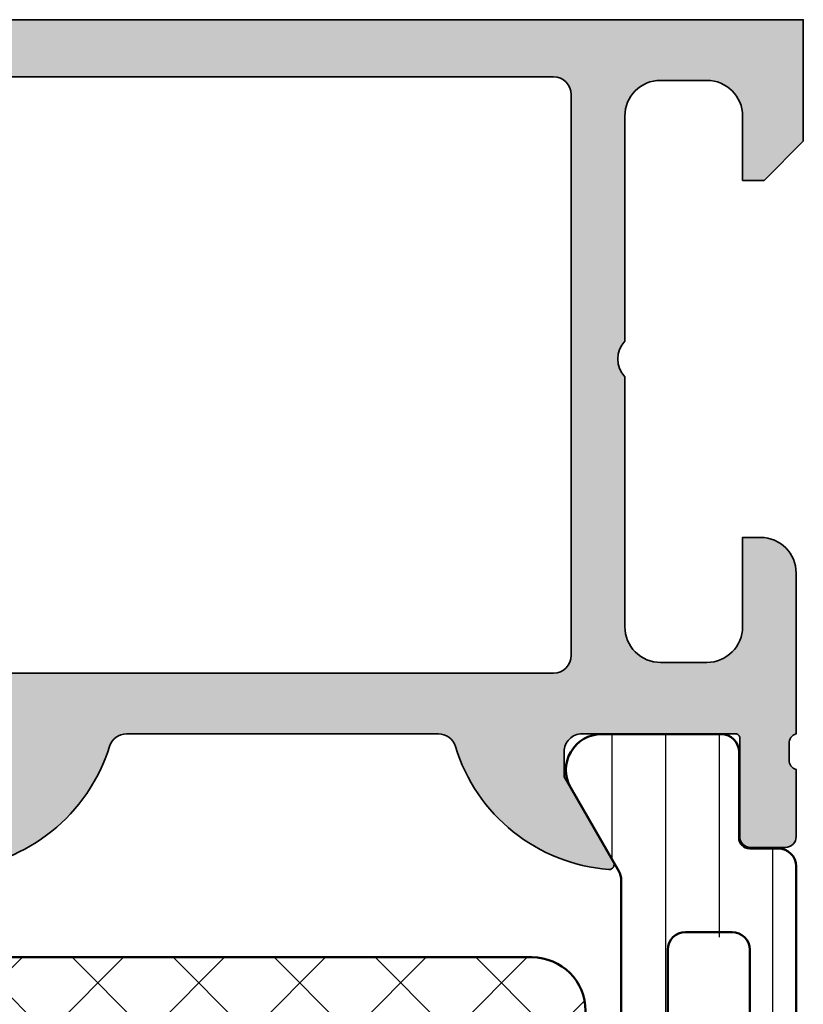
# Model space of a CAD drawing. Units: millimetres. Extents: x 2530 to 23610, y 389 to 3503.
# Drawn here: x 5329 to 5351, y 1920 to 1947 of the extents above; entities that cross this region are included whole.
import ezdxf

# ---------------------------------------------------------------- set-up
doc = ezdxf.new("R2010")
doc.units = ezdxf.units.MM
for name, color, linetype, lineweight in [('S03_AL_Kontur', 8, 'Continuous', 35), ('S04_AL_Schraffur', 253, 'Continuous', 25), ('S07_Isolation_Kontur', 91, 'Continuous', 50), ('S08_Isolation_Schraffur', 91, 'Continuous', 25)]:
    doc.layers.add(name, color=color, linetype=linetype, lineweight=lineweight)

# ---------------------------------------------------------------- blocks, each defined once
blk = doc.blocks.new('345150_s')
at = {"layer": 'S04_AL_Schraffur'}
h = blk.add_hatch(color=256, dxfattribs=at)
edge = h.paths.add_edge_path(flags=16)
edge.add_line((-27.50001609802712, -2.100006139749894), (-27.50001609802712, -17.80000332641066))
edge.add_arc((-27.00001335715951, -17.80000058554306), 0.5000027408751163, 180.0003140785701, 269.9996859214298)
edge.add_line((-27.00001609802712, -18.30000332641066), (-7.000015144352805, -18.30000332641066))
edge.add_arc((-7.000017885220415, -17.80000058554305), 0.500002740875127, 270.0003140785709, 359.9996859214295)
edge.add_line((-6.500015144352801, -17.80000332641065), (-6.500015144352801, -2.100006139749894))
edge.add_arc((-7.000017885220409, -2.100008880617501), 0.5000027408751199, 0.000314078570533896, 89.99968592142947)
edge.add_line((-7.000015144352801, -1.600006139749894), (-27.00001609802712, -1.600006139749894))
edge.add_arc((-27.00001335715951, -2.100008880617502), 0.5000027408751203, 90.00031407857054, 179.9996859214294)
edge = h.paths.add_edge_path()
edge.add_arc((-33.87888433807947, -20.73245156351593), 0.2789255417371505, -73.57540544464513, 1.1628700728863919, ccw=False)
edge.add_line((-33.8000172424363, -20.99999490403887), (-33.8000172424363, -22.88000590404738))
edge.add_arc((-33.50001724243629, -22.88000590404738), 0.3000000000000114, 180.0000000000007, 270)
edge.add_line((-33.50001724243629, -23.18000590404738), (-32.52004292339352, -23.18000590404738))
edge.add_arc((-32.52004292339352, -22.88000590404737), 0.3000000000000114, 270, 360.0000000000007)
edge.add_line((-32.22004292339351, -22.88000590404737), (-32.22004292339351, -20.11987074855111))
edge.add_arc((-32.10004292339351, -20.1198707485511), 0.1199999999999974, 89.99990065161722, 180.0000000000034, ccw=False)
edge.add_line((-32.10004271531874, -19.99987074855129), (-27.80017173767556, -19.99987820434034))
edge.add_arc((-27.8001588554219, -20.49986532194833), 0.4999871177739432, -0.0006019646808113066, 90.00147623556518, ccw=False)
edge.add_line((-27.30017173767555, -20.49987057494581), (-27.30017173767556, -21.19987515258255))
edge.add_line((-27.30017173767556, -21.19987515258255), (-28.68224196678347, -23.59369887074475))
edge.add_arc((-28.56385619688657, -23.66204870238988), 0.1366999999999977, 150.0000814796158, 274.3396519337113)
edge.add_arc((-28.92291920230454, -18.93046196480902), 4.881891176033991, 274.3396519337141, 343.045598142462)
edge.add_arc((-23.7749404438239, -20.49987820434033), 0.4999999999999871, 90.0000000000004, 163.0455981424625, ccw=False)
edge.add_line((-23.77494044382391, -19.99987820434034), (-15.04218887725534, -19.99987820434035))
edge.add_arc((-15.04218887725539, -20.49987820434017), 0.4999999999998224, 17.289552715729485, 89.99999999999392, ccw=False)
edge.add_arc((-9.864145876034867, -18.88813310169214), 4.923085062803342, 197.2895527157363, 265.2631604019407)
edge.add_line((-10.27069080353249, -23.79440335082471), (-10.23037708282936, -23.79987362670363))
edge.add_arc((-10.23859100302411, -23.66107863889371), 0.139037826242075, 273.3868275685147, 384.0602702874349)
edge.add_line((-10.11163318634499, -23.60439328002395), (-11.49987781525124, -21.19987515258254))
edge.add_line((-11.49987781525124, -21.19987515258254), (-11.49987781525124, -20.49987057494582))
edge.add_arc((-10.9998906975049, -20.49986532194833), 0.4999871177739345, 89.99852376443482, 180.0006019646816, ccw=False)
edge.add_line((-10.99987781525124, -19.99987820434035), (-6.699852342368722, -19.99987074828663))
edge.add_arc((-6.699852134294031, -20.11987074828645), 0.1200000000000038, 3.410605131648481e-12, 90.00009934834668, ccw=False)
edge.add_line((-6.579852134294029, -20.11987074828644), (-6.579852134294033, -22.87986857494582))
edge.add_arc((-6.279852134294027, -22.87986857494582), 0.300000000000006, 180, 270.0000000000003)
edge.add_line((-6.279852134294025, -23.17986857494582), (-5.29987781525125, -23.17986857494582))
edge.add_arc((-5.29987781525125, -22.87986857494582), 0.3000000000000043, 270, 360)
edge.add_line((-4.999877815251246, -22.87986857494582), (-4.999877815251242, -20.99985757493731))
edge.add_arc((-4.921010719608076, -20.73231423441437), 0.2789255417371504, 178.8371299271136, 253.5754054446457, ccw=False)
edge.add_line((-5.199878815251246, -20.72665357493731), (-5.199878815251246, -20.27305957493731))
edge.add_arc((-4.921041368708224, -20.26739116693894), 0.2788950563274094, 106.419876419492, 181.164589374097, ccw=False)
edge.add_arc((-4.699877845284554, -20.00000481349976), 0.3000000000000229, 90.02913640577287, 179.9743623238528, ccw=False)
edge.add_line((-4.700030403141859, -19.70000485228957), (-1.700012211804278, -19.70000485228956))
edge.add_line((-1.700012211804278, -19.70000485228956), (-1.700012211804278, -20.50000027465284))
edge.add_line((-1.700012211804278, -20.50000027465284), (-0.7000122118042853, -20.49999264525832))
edge.add_arc((-0.6999814711836247, -20.00002338628984), 0.499969259913528, 269.9964771677666, 360.0026485613491)
edge.add_line((-0.2000122118042782, -20.00000027465285), (-0.1999511766480282, -15.50000027465285))
edge.add_arc((-1.200038647216968, -15.50008774522179), 1.000087474394155, 0.005011256081618354, 89.99498874391838)
edge.add_line((-1.199951176648028, -14.50000027465285), (-1.699951176648028, -14.50000027465285))
edge.add_line((-1.699951176648028, -14.50000027465285), (-1.699951176648028, -17.00000027465285))
edge.add_arc((-2.700038574121089, -16.99991287719021), 1.000087401291886, 270.0050138983209, 359.9949929318687, ccw=False)
edge.add_line((-2.699951057438739, -18.00000027465285), (-3.999999885563739, -18.00000027465285))
edge.add_arc((-3.999941087834767, -16.99994147692388), 1.000058799457457, 180.0033686636414, 269.99663133635863, ccw=False)
edge.add_line((-4.999999885563739, -17.00000027465285), (-4.999999885563739, -10.00000027465285))
edge.add_arc((-4.475160545245382, -9.500000274652848), 0.7248836686985076, 136.3884232636865, 223.6115767363135, ccw=False)
edge.add_line((-4.999999885563739, -9.000000274652848), (-4.999999885563739, -2.999565160745988))
edge.add_arc((-3.999945076875495, -2.999612339650649), 1.000054809801107, 90.0031401344084, 179.997296996031, ccw=False)
edge.add_line((-3.999999885563739, -1.999557531351456), (-2.699951057438739, -1.999557531351456))
edge.add_arc((-2.700037503054381, -2.999643858435239), 1.000086330819882, 0.0053828449678121615, 89.99504745861702, ccw=False)
edge.add_line((-1.699951176648028, -2.999549901956925), (-1.699951176648028, -4.500007427210221))
edge.add_line((-1.699951176648028, -4.500007427210221), (-1.099975590710528, -4.500007427210221))
edge.add_line((-1.099975590710528, -4.500007427210221), (0, -3.4000320796913))
edge.add_line((0, -3.4000320796913), (0, 0))
edge.add_line((0, 0), (-33.99999893188943, 0))
edge.add_line((-33.99999893188943, 0), (-33.99999893188943, -3.400001562113172))
edge.add_line((-33.99999893188943, -3.400001562113172), (-32.90002334595192, -4.49999979781569))
edge.add_line((-32.90002334595192, -4.49999979781569), (-32.3000172424363, -4.49999979781569))
edge.add_line((-32.3000172424363, -4.49999979781569), (-32.3000172424363, -2.699989355081929))
edge.add_arc((-31.29996128227048, -2.700045315139194), 1.000055961731497, 90.00331537881641, 179.9967939043144, ccw=False)
edge.add_line((-31.30001914978493, -1.699989355081925), (-30.00003135681618, -1.699989355081925))
edge.add_arc((-30.00003742595891, -2.69999542422466), 1.000006069161152, 0.00034773415330846547, 89.99965226584692, ccw=False)
edge.add_line((-29.00003135681618, -2.699989355081929), (-29.00003135681618, -9.000000274652848))
edge.add_arc((-29.52500714914863, -9.500000274652848), 0.7249824705019299, -43.60413838361359, 43.6041383836137, ccw=False)
edge.add_line((-29.00003135681618, -10.00000027465285), (-29.00003135681618, -17.00000027465285))
edge.add_arc((-30.00000028545374, -17.00003134601529), 0.9999689291202868, -90.00178031324788, 0.0017803132478775296, ccw=False)
edge.add_line((-30.00003135681618, -18.00000027465285), (-31.30001914978493, -18.00000027465285))
edge.add_arc((-31.29999842725182, -16.99998145950607), 1.000018815361482, 180.001078008218, 269.99881270865114, ccw=False)
edge.add_line((-32.3000172424363, -17.00000027465285), (-32.3000172424363, -14.50000027465285))
edge.add_line((-32.3000172424363, -14.50000027465285), (-32.8000172424363, -14.50000027465285))
edge.add_arc((-32.79998287686777, -15.50003464022137), 1.000034366159, 90.00196893437268, 179.9980310656273)
edge.add_line((-33.8000172424363, -15.50000027465285), (-33.8000172424363, -20.00000790404738))
edge.add_arc((-33.87885368897933, -20.26752849604049), 0.2788950563274256, -1.16458937409692, 73.58012358050888, ccw=False)
edge.add_line((-33.6000162424363, -20.27319690403886), (-33.6000162424363, -20.72679090403887))
at = {"layer": 'S03_AL_Kontur'}
for points in [[(-33.6000162424363, -20.72679090403887, -0.3381811729244396), (-33.8000172424363, -20.99999490403887), (-33.8000172424363, -22.88000590404738, 0.414213562373095), (-33.50001724243629, -23.18000590404738), (-32.52004292339352, -23.18000590404738, 0.414213562373095), (-32.22004292339351, -22.88000590404737), (-32.22004292339351, -20.11987074855111, -0.4142140702372746), (-32.10004271531874, -19.99987074855129), (-27.80017173767556, -19.99987820434034, -0.4142241860708761), (-27.30017173767555, -20.49987057494581), (-27.30017173767556, -21.19987515258255), (-28.68224196678347, -23.59369887074475, 0.6028790003110728), (-28.55351226952522, -23.79835678419996, 0.3091020552968514), (-24.25320901058766, -20.35407292993047, -0.3299711549841469), (-23.77494044382391, -19.99987820434034), (-15.04218887725534, -19.99987820434035, -0.3283503400294154), (-14.56478137384604, -20.35127781508002, 0.3056047637178791), (-10.27069080353249, -23.79440335082471), (-10.23037708282936, -23.79987362670363, 0.5243075213902755), (-10.11163318634499, -23.60439328002395), (-11.49987781525124, -21.19987515258254), (-11.49987781525124, -20.49987057494582, -0.4142241860708804), (-10.99987781525124, -19.99987820434035), (-6.699852342368722, -19.99987074828663, -0.4142140702370553), (-6.579852134294029, -20.11987074828644), (-6.579852134294033, -22.87986857494582, 0.414213562373095), (-6.279852134294025, -23.17986857494582), (-5.29987781525125, -23.17986857494582, 0.414213562373095), (-4.999877815251246, -22.87986857494582), (-4.999877815251242, -20.99985757493731, -0.3381811729244384), (-5.199878815251246, -20.72665357493731), (-5.199878815251246, -20.27305957493731, -0.33821247423696), (-4.99987781525126, -19.99987057494584, -0.413933587659868), (-4.700030403141859, -19.70000485228957), (-1.700012211804278, -19.70000485228956), (-1.700012211804278, -20.50000027465284), (-0.7000122118042853, -20.49999264525832, 0.4142451105867377), (-0.2000122118042782, -20.00000027465285), (-0.1999511766480282, -15.50000027465285, 0.4141623287097907), (-1.199951176648028, -14.50000027465285), (-1.699951176648028, -14.50000027465285), (-1.699951176648028, -17.00000027465285, -0.4141623366111036), (-2.699951057438739, -18.00000027465285), (-3.999999885563739, -18.00000027465285, -0.4141791219053467), (-4.999999885563739, -17.00000027465285), (-4.999999885563739, -10.00000027465285, -0.4000886567603022), (-4.999999885563739, -9.000000274652848), (-4.999999885563739, -2.999565160745988, -0.4141836928513098), (-3.999999885563739, -1.999557531351456), (-2.699951057438739, -1.999557531351456, -0.4141607293711105), (-1.699951176648028, -2.999549901956925), (-1.699951176648028, -4.500007427210221), (-1.099975590710528, -4.500007427210221), (0, -3.4000320796913), (0, 0), (-33.99999893188943, 0), (-33.99999893188943, -3.400001562113172), (-32.90002334595192, -4.49999979781569), (-32.3000172424363, -4.49999979781569), (-32.3000172424363, -2.699989355081929, -0.4141802253077497), (-31.30001914978493, -1.699989355081925), (-30.00003135681618, -1.699989355081925, -0.4142100071776409), (-29.00003135681618, -2.699989355081929), (-29.00003135681618, -9.000000274652848, -0.4000133563389637), (-29.00003135681618, -10.00000027465285), (-29.00003135681618, -17.00000027465285, -0.4142317642384959), (-30.00003135681618, -18.00000027465285), (-31.30001914978493, -18.00000027465285, -0.4142019823200626), (-32.3000172424363, -17.00000027465285), (-32.3000172424363, -14.50000027465285), (-32.8000172424363, -14.50000027465285, 0.4141934323241911), (-33.8000172424363, -15.50000027465285), (-33.8000172424363, -20.00000790404738, -0.338212474236961), (-33.6000162424363, -20.27319690403886)], [(-27.50001609802712, -2.100006139749894), (-27.50001609802712, -17.80000332641066, 0.4142103512682035), (-27.00001609802712, -18.30000332641066), (-7.000015144352805, -18.30000332641066, 0.4142103512681983), (-6.500015144352801, -17.80000332641065), (-6.500015144352801, -2.100006139749894, 0.4142103512681997), (-7.000015144352801, -1.600006139749894), (-27.00001609802712, -1.600006139749894, 0.4142103512681989)]]:
    blk.add_lwpolyline(points, format="xyb", close=True, dxfattribs=at)
blk = doc.blocks.new('288028_s')
at = {"layer": 'S08_Isolation_Schraffur'}
h = blk.add_hatch(dxfattribs=at)
h.set_pattern_fill('NETZ', color=256, scale=2, angle=45, style=0)
h.set_pattern_definition([(45, (0, 0), (-1.414213562373095, 1.414213562373095), []), (135, (0, 0), (-1.414213562373095, -1.414213562373095), [])])
h.paths.add_polyline_path([(13.5, -18, 0.4142135623730951), (15, -16.5), (15, -1.5, 0.4142135623730951), (13.5, 0), (-13.5, 0, 0.4142135623730951), (-15, -1.5), (-15, -16.5, 0.4142135623730951), (-13.5, -18)])
at = {"layer": 'S07_Isolation_Kontur'}
blk.add_lwpolyline([(-13.5, 0), (13.5, 0, -0.414213562373095), (15, -1.5), (15, -16.5, -0.414213562373095), (13.5, -18), (-13.5, -18, -0.414213562373095), (-15, -16.5), (-15, -1.5, -0.414213562373095)], format="xyb", close=True, dxfattribs=at)
blk = doc.blocks.new('284032_s')
at = {"rotation": 270}
blk.add_blockref('288028_s', (-4.899468152481854, 21.24119923922818), dxfattribs=at)
blk = doc.blocks.new('284012_s')
at = {"layer": 'S08_Isolation_Schraffur'}
h = blk.add_hatch(dxfattribs=at)
h.set_pattern_fill('LINIE', color=256, scale=1.5, angle=90)
h.set_pattern_definition([(90, (0.0006903589108731012, -0.001104648322860058), (-1.5, 9.184850993605148e-17), [])])
h.paths.add_polyline_path([(6.316025403784462, 40.99000000000001, 0.5773502691896263), (5.450000000000019, 42.49000000000002), (2.100000000000033, 42.49000000000002, 0.4142135623730945), (1.600000000000027, 41.99000000000001), (1.600000000000024, 39.29000000000001), (0.5000000000000329, 39.29000000000001, 0.414213562373095), (2.842170943040401e-14, 38.79000000000001), (3.463895836830488e-14, 3.710000000000001, 1.236545775822668), (1.087867965644054, 3.122132034355978, -0.6681786379192985), (1.600000000000035, 2.910000000000004), (1.600000000000033, 0.509999999999998, 0.4142135623730936), (2.100000000000035, 0.00999999999999801), (5.450000000000019, 0.00999999999999801, 0.5773502691896238), (6.316025403784467, 1.510000000000005), (4.900000000000036, 3.96262794416289), (4.90000000000002, 38.53737205583712)])
h.paths.add_polyline_path([(1.300000000000031, 36.45000000000001), (1.300000000000029, 27.60000000000001, 0.7692307692307689), (2.60000000000003, 27.60000000000001, 1), (3.60000000000003, 27.60000000000001), (3.60000000000003, 36.45000000000001, 0.769230769230769), (2.300000000000031, 36.45000000000001, 1)], flags=16)
h.paths.add_polyline_path([(1.300000000000027, 25.60000000000001), (1.300000000000029, 16.90000000000001, 0.7692307692307685), (2.60000000000003, 16.90000000000001, 1), (3.60000000000003, 16.90000000000001), (3.600000000000029, 25.60000000000001, 0.7692307692307683), (2.300000000000027, 25.60000000000001, 1)], flags=16)
h.paths.add_polyline_path([(1.300000000000029, 14.90000000000001), (1.300000000000031, 6.050000000000004, 0.7692307692307694), (2.600000000000031, 6.050000000000004, 1), (3.600000000000031, 6.050000000000004), (3.60000000000003, 14.90000000000001, 0.7692307692307688), (2.300000000000029, 14.90000000000001, 1)], flags=16)
at = {"layer": 'S07_Isolation_Kontur'}
for points in [[(3.486100297322992e-14, 3.710000000000001), (2.819966482547898e-14, 38.79000000000001, -0.4142135623730911), (0.5000000000000309, 39.29000000000001), (1.300000000000029, 39.29000000000001, 0.4142135623731015), (1.600000000000024, 39.59000000000001), (1.600000000000027, 41.99000000000002, -0.4142135623730898), (2.100000000000031, 42.49000000000002), (5.450000000000021, 42.49000000000002, -0.5773502691896271), (6.316025403784459, 40.99), (4.966987298107809, 38.65339745962158, 0.1316524975873944), (4.90000000000002, 38.40339745962158), (4.900000000000036, 4.096602540378434, 0.1316524975873986), (4.966987298107822, 3.846602540378441), (6.316025403784471, 1.51, -0.5773502691896215), (5.450000000000019, 0.009999999999999787), (2.100000000000038, 0.009999999999999787, -0.414213562373095), (1.600000000000033, 0.5099999999999962), (1.600000000000035, 2.910000000000002, 0.4142135623730973), (1.300000000000023, 3.210000000000017), (0.5000000000000353, 3.210000000000003, -0.4142135623730924)], [(1.300000000000029, 27.60000000000001, 0.414213562373095), (1.800000000000029, 27.10000000000001), (3.10000000000003, 27.10000000000001, 0.414213562373095), (3.60000000000003, 27.60000000000001), (3.60000000000003, 36.45000000000001, 0.414213562373095), (3.100000000000031, 36.95000000000001), (1.800000000000031, 36.95000000000001, 0.414213562373095), (1.300000000000031, 36.45000000000001)]]:
    blk.add_lwpolyline(points, format="xyb", close=True, dxfattribs=at)
blk = doc.blocks.new('382130_s_kv')
for name, p in [('345150_s', (34, 75)), ('284012_s', (0.2, 12.5)), ('284032_s', (29, 12.5))]:
    blk.add_blockref(name, p)

msp = doc.modelspace()

# ---------------------------------------------------------------- block references
at = {"layer": 'S03_AL_Kontur', "xscale": -1}
msp.add_blockref('382130_s_kv', (5351.349461212903, 1872.48063160243), dxfattribs=at)

doc.saveas('drawing.dxf')
